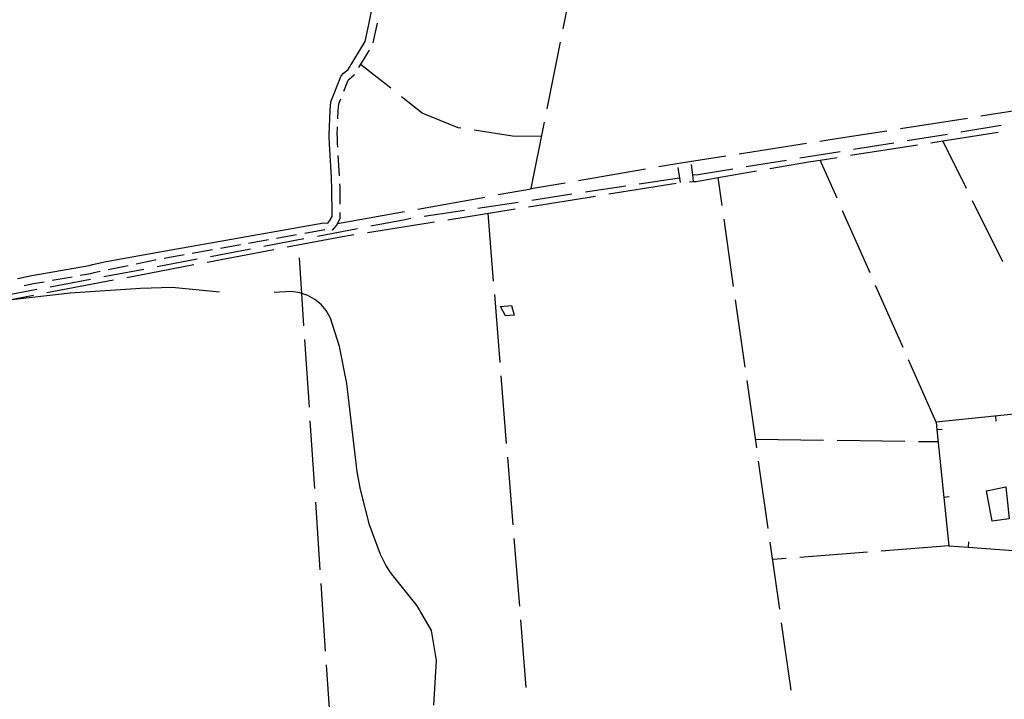
# Model space of a CAD drawing. Units: inches. Extents: x 674454 to 678174, y 4172990 to 4175380.
# Drawn here: x 676515 to 676877, y 4173924 to 4174174 of the extents above; entities that cross this region are included whole.
import ezdxf

# ---------------------------------------------------------------- set-up
doc = ezdxf.new("R2010")
doc.units = ezdxf.units.IN
doc.header["$MEASUREMENT"] = 0
doc.layers.add('Cartografia', color=7, linetype='Continuous')

msp = doc.modelspace()

# ---------------------------------------------------------------- linework, layer by layer
at = {"layer": 'Cartografia', "color": 7, "linetype": 'Continuous'}
for points in [[(676714.86, 4174170.83), (676719.77, 4174195.34)], [(676514.06, 4174078.97), (676515.3, 4174079.17), (676519.39, 4174080.03), (676540.44, 4174083.79), (676541.68, 4174084.05), (676546.74, 4174085.21), (676566.43, 4174088.78), (676626.82, 4174099.38), (676628.22, 4174099.29), (676629.04, 4174100.28), (676629.83, 4174101.76), (676629.77, 4174112.71), (676629.63, 4174115.14), (676629.57, 4174116.2), (676628.88, 4174128.42), (676628.79, 4174131.11), (676628.75, 4174131.79), (676629.1, 4174140.94), (676629.43, 4174143.97), (676633.2, 4174153.56), (676634.09, 4174154.49), (676635.7, 4174155.89), (676642.06, 4174166.14), (676643.4, 4174172.35), (676645.87, 4174184.87)], [(676645, 4174165.59), (676646.34, 4174171.74), (676646.57, 4174172.92)], [(676708.98, 4174141.41), (676713.88, 4174165.93)], [(676639.66, 4174156.59), (676643.61, 4174162.96)], [(676651.41, 4174148.92), (676640.34, 4174157.68)], [(676634.18, 4174147.86), (676635.78, 4174151.91), (676636.16, 4174152.32), (676638.01, 4174153.92), (676638.08, 4174154.04)], [(676677.16, 4174134.23), (676676.28, 4174134.37), (676663.02, 4174139.75), (676655.33, 4174145.82)], [(676631.97, 4174137.72), (676632.09, 4174140.72), (676632.37, 4174143.25), (676633.08, 4174145.07)], [(676868.57, 4174138.76), (676885.79, 4174141.47), (676893.27, 4174142.65)], [(676631.95, 4174127.23), (676631.88, 4174128.55), (676631.79, 4174131.25), (676631.75, 4174131.82), (676631.86, 4174134.72)], [(676703.1, 4174112), (676703.1, 4174112.01), (676708, 4174136.51)], [(676838.94, 4174134.1), (676863.63, 4174137.98)], [(676861.17, 4174132.91), (676875.97, 4174135.31)], [(676706.94, 4174131.23), (676696.22, 4174131.31), (676682.1, 4174133.47)], [(676809.3, 4174129.46), (676817.76, 4174130.78), (676834, 4174133.33)], [(676841.42, 4174129.71), (676856.23, 4174132.11)], [(676850.2, 4174128.9), (676854.53, 4174129.58), (676874.9, 4174132.76)], [(676779.65, 4174124.86), (676804.36, 4174128.69)], [(676820.56, 4174124.27), (676845.26, 4174128.13)], [(676821.68, 4174126.51), (676836.49, 4174128.91)], [(676863.27, 4174112.01), (676854.53, 4174129.58), (676854.53, 4174129.58)], [(676632.54, 4174116.75), (676632.12, 4174124.23)], [(676750.03, 4174120.13), (676757.41, 4174121.41), (676774.71, 4174124.09)], [(676801.94, 4174123.31), (676816.75, 4174125.71)], [(676762.01, 4174120.92), (676762.44, 4174117.07), (676762.72, 4174114.64), (676762.72, 4174114.63)], [(676782.2, 4174120.11), (676797, 4174122.51)], [(676790.96, 4174119.41), (676805.13, 4174121.87), (676809.43, 4174122.54), (676815.62, 4174123.5)], [(676815.66, 4174108.45), (676809.43, 4174122.54), (676809.43, 4174122.54)], [(676720.47, 4174115.01), (676745.1, 4174119.27)], [(676757, 4174119.82), (676757.96, 4174114.23)], [(676761.36, 4174114.56), (676762.72, 4174114.64), (676763.8, 4174114.7), (676771.88, 4174116.1), (676786.03, 4174118.55)], [(676762.44, 4174117.07), (676762.44, 4174117.07), (676764.53, 4174117.25), (676777.26, 4174119.31)], [(676632.8, 4174106.25), (676632.77, 4174112.8), (676632.71, 4174113.75)], [(676690.92, 4174109.82), (676703.08, 4174112), (676703.1, 4174112.01), (676715.54, 4174114.15)], [(676737.89, 4174112.9), (676723.05, 4174110.67)], [(676731.72, 4174110.05), (676756.4, 4174113.98)], [(676757.67, 4174115.88), (676742.83, 4174113.65)], [(676773.35, 4174105.77), (676771.88, 4174116.1), (676771.88, 4174116.1)], [(676702.09, 4174105.32), (676726.78, 4174109.26)], [(676718.11, 4174109.93), (676703.28, 4174107.7)], [(676661.39, 4174104.52), (676686, 4174108.93)], [(676698.33, 4174106.96), (676683.5, 4174104.73)], [(676876.63, 4174085.15), (676865.49, 4174107.53)], [(676629.91, 4174096.8), (676630, 4174096.74), (676631.54, 4174098.6), (676631.88, 4174099.24), (676632.83, 4174101.02), (676632.81, 4174103.25)], [(676631.87, 4174099.23), (676631.88, 4174099.24), (676656.47, 4174103.64)], [(676678.55, 4174103.99), (676663.72, 4174101.76)], [(676672.46, 4174100.6), (676697.15, 4174104.54)], [(676687.14, 4174102.94), (676689.14, 4174078.02)], [(676827.79, 4174081.01), (676817.68, 4174103.87)], [(676642.84, 4174095.88), (676667.53, 4174099.82)], [(676658.78, 4174100.99), (676656.68, 4174100.54), (676644.06, 4174098.15)], [(676777.59, 4174076.07), (676774.06, 4174100.82)], [(676609.41, 4174093.78), (676616.8, 4174095.09)], [(676613.31, 4174090.59), (676632.33, 4174094.21), (676637.9, 4174095.09)], [(676619.75, 4174095.62), (676627.13, 4174096.93)], [(676639.14, 4174097.22), (676624.41, 4174094.42)], [(676588.74, 4174090.1), (676596.12, 4174091.41)], [(676599.07, 4174091.94), (676606.46, 4174093.25)], [(676619.49, 4174093.49), (676604.75, 4174090.7)], [(676568.06, 4174086.42), (676575.44, 4174087.73)], [(676578.4, 4174088.26), (676585.78, 4174089.57)], [(676583.84, 4174084.98), (676608.4, 4174089.65)], [(676599.84, 4174089.77), (676585.1, 4174086.98)], [(676554.37, 4174079.38), (676578.93, 4174084.05)], [(676557.76, 4174084.4), (676564.78, 4174085.84), (676565.11, 4174085.89)], [(676580.19, 4174086.05), (676565.45, 4174083.26)], [(676619.47, 4174061.56), (676618.68, 4174073.43), (676617.81, 4174086.5)], [(676537.19, 4174080.15), (676541.01, 4174080.84), (676542.32, 4174081.12), (676544.55, 4174081.62)], [(676560.54, 4174082.33), (676545.8, 4174079.54)], [(676547.47, 4174082.29), (676554.82, 4174083.79)], [(676516.54, 4174076.36), (676519.96, 4174077.08), (676523.9, 4174077.78)], [(676524.9, 4174073.77), (676549.46, 4174078.44)], [(676540.89, 4174078.61), (676526.15, 4174075.82)], [(676526.86, 4174078.31), (676534.24, 4174079.63)], [(676521.24, 4174074.89), (676506.5, 4174072.11)], [(676588.39, 4174073.93), (676570.94, 4174075.64), (676559.32, 4174075.29), (676533.45, 4174073.57), (676509.84, 4174070.92)], [(676667.32, 4173922.02), (676668.2, 4173938.47), (676666.44, 4173949.44), (676661.17, 4173958.59), (676651.3, 4173970.81), (676649.58, 4173973.52), (676647.6, 4173977.48), (676643.6, 4173988.38), (676640.3, 4174001.4), (676639.12, 4174007.83), (676635.27, 4174040.33), (676632.61, 4174053.94), (676629.27, 4174064.39), (676627.67, 4174067.17), (676625.79, 4174069.38), (676623.5, 4174071.25), (676620.91, 4174072.67), (676618.68, 4174073.43), (676617.91, 4174073.69), (676614.95, 4174074.14), (676608.5, 4174073.77)], [(676689.54, 4174073.03), (676691.54, 4174048.11)], [(676839.92, 4174053.57), (676829.81, 4174076.44)], [(676495.43, 4174068.18), (676495.43, 4174068.18), (676509.84, 4174070.92), (676519.98, 4174072.84)], [(676781.83, 4174046.37), (676778.3, 4174071.12)], [(676691.78, 4174068.63), (676695.82, 4174069.05), (676696.78, 4174065.41), (676693.66, 4174065.24), (676691.78, 4174068.63)], [(676621.47, 4174031.62), (676619.81, 4174056.57)], [(676852.06, 4174026.14), (676841.94, 4174049)], [(676691.94, 4174043.13), (676693.95, 4174018.21)], [(676786.07, 4174016.67), (676782.53, 4174041.42)], [(676903.37, 4174031.44), (676852.06, 4174026.14), (676852.36, 4174023.25), (676854.93, 4173998.39), (676856.78, 4173980.56), (676863.83, 4173980.07), (676887.24, 4173978.41)], [(676623.47, 4174001.69), (676621.8, 4174026.63)], [(676874.24, 4174026.42), (676874.04, 4174028.41)], [(676854.33, 4174023.45), (676852.36, 4174023.25), (676852.35, 4174023.25)], [(676785.63, 4174019.82), (676810.62, 4174019.49)], [(676815.62, 4174019.43), (676840.62, 4174019.1)], [(676845.62, 4174019.04), (676852.8, 4174018.95)], [(676694.35, 4174013.22), (676696.35, 4173988.31)], [(676790.31, 4173986.97), (676786.77, 4174011.72)], [(676877.69, 4174002.33), (676878.92, 4173990.51), (676872.71, 4173989.66), (676870.58, 4174000.8), (676877.69, 4174002.33)], [(676856.91, 4173998.59), (676854.93, 4173998.39), (676854.93, 4173998.39)], [(676625.46, 4173971.76), (676623.8, 4173996.7)], [(676696.75, 4173983.32), (676698.76, 4173958.4)], [(676794.55, 4173957.27), (676791.01, 4173982.02)], [(676856.78, 4173980.56), (676831.85, 4173978.63)], [(676863.97, 4173982.05), (676863.83, 4173980.07), (676863.83, 4173980.06)], [(676796.95, 4173975.93), (676791.95, 4173975.55)], [(676826.86, 4173978.24), (676801.94, 4173976.32)], [(676627.46, 4173941.82), (676625.8, 4173966.77)], [(676699.16, 4173953.42), (676701.16, 4173928.5)], [(676798.79, 4173927.57), (676795.25, 4173952.32)], [(676629.46, 4173911.89), (676627.79, 4173936.83)]]:
    msp.add_lwpolyline(points, dxfattribs=at)

doc.saveas('drawing.dxf')
